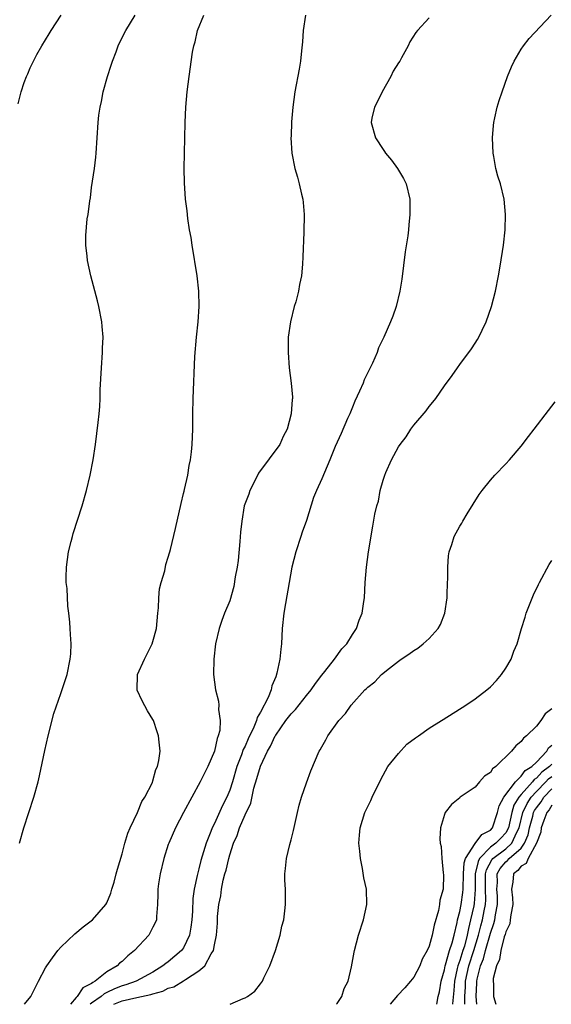
# Model space of a CAD drawing. Units: inches. Extents: x 2508000 to 2511000, y 1497000 to 1500000.
# Drawn here: x 2509294 to 2509363, y 1497000 to 1497128 of the extents above; entities that cross this region are included whole.
import ezdxf

# ---------------------------------------------------------------- set-up
doc = ezdxf.new("R2010")
doc.units = ezdxf.units.IN
doc.header["$MEASUREMENT"] = 0
doc.layers.add('LD25081497_10ft', color=103, linetype='Continuous')

msp = doc.modelspace()

# ---------------------------------------------------------------- linework, layer by layer
at = {"layer": 'LD25081497_10ft'}
for points, elevation in [([(2509293.42, 1497117.42), (2509293.81, 1497119), (2509294.2, 1497120.2), (2509294.5, 1497121), (2509294.67, 1497121.33), (2509295, 1497122.1), (2509295.3, 1497122.71), (2509295.4, 1497123), (2509295.86, 1497123.86), (2509296.5, 1497125), (2509297, 1497125.77), (2509297.47, 1497126.53), (2509297.73, 1497127), (2509299.02, 1497129)], 7730), ([(2509293.6, 1497021), (2509294.18, 1497023), (2509295.47, 1497027), (2509296.02, 1497029), (2509296.21, 1497029.79), (2509296.9, 1497033.1), (2509297.32, 1497035), (2509298.08, 1497037.92), (2509299, 1497040.51), (2509299.79, 1497043), (2509300.22, 1497045), (2509300.28, 1497045.72), (2509300.32, 1497047), (2509300.23, 1497048.23), (2509300.22, 1497049), (2509300.18, 1497049.82), (2509300.04, 1497051), (2509299.9, 1497051.9), (2509299.79, 1497054.21), (2509299.69, 1497055), (2509299.68, 1497055.68), (2509299.71, 1497057), (2509299.98, 1497059), (2509300.33, 1497060.33), (2509300.49, 1497061), (2509300.6, 1497061.4), (2509301.77, 1497065), (2509302.33, 1497067), (2509302.81, 1497069), (2509303.2, 1497071), (2509303.5, 1497073), (2509303.87, 1497075.87), (2509303.99, 1497077), (2509304.06, 1497077.94), (2509304.12, 1497079), (2509304.13, 1497080.13), (2509304.28, 1497083), (2509304.43, 1497085), (2509304.43, 1497085.57), (2509304.49, 1497087), (2509304.38, 1497088.38), (2509304.31, 1497089), (2509303.92, 1497091), (2509303.75, 1497091.75), (2509302.88, 1497095), (2509302.47, 1497097), (2509302.43, 1497097.56), (2509302.26, 1497099), (2509302.24, 1497100.24), (2509302.44, 1497102.44), (2509302.55, 1497103), (2509302.76, 1497104.76), (2509302.84, 1497105.16), (2509303, 1497106.5), (2509303.36, 1497109), (2509303.54, 1497110.47), (2509303.59, 1497111), (2509303.85, 1497115), (2509303.96, 1497115.96), (2509304.1, 1497117), (2509304.28, 1497117.72), (2509304.51, 1497119), (2509305.05, 1497121), (2509305.54, 1497122.46), (2509305.7, 1497123), (2509306.18, 1497124.18), (2509306.48, 1497125), (2509306.63, 1497125.37), (2509307.47, 1497127), (2509308.68, 1497129)], 7740), ([(2509294.24, 1497000), (2509295.08, 1497001), (2509296.08, 1497003), (2509297, 1497004.74), (2509297.15, 1497005), (2509297.91, 1497006.08), (2509298.61, 1497007), (2509299, 1497007.45), (2509300.82, 1497009.18), (2509301.91, 1497010.09), (2509303.13, 1497011), (2509304.87, 1497013), (2509305, 1497013.23), (2509305.49, 1497014.51), (2509305.65, 1497015), (2509305.92, 1497015.92), (2509306.22, 1497017), (2509306.36, 1497017.64), (2509307, 1497019.6), (2509307.35, 1497021), (2509307.7, 1497022.3), (2509308.02, 1497023), (2509309, 1497025.02), (2509309.55, 1497026.45), (2509309.93, 1497027), (2509310.92, 1497028.92), (2509311, 1497029.14), (2509311.39, 1497030.61), (2509311.61, 1497031), (2509311.78, 1497031.78), (2509311.92, 1497033), (2509311.82, 1497034.18), (2509311.72, 1497035), (2509311.53, 1497035.53), (2509311.08, 1497037), (2509311, 1497037.14), (2509310.27, 1497038.27), (2509309.57, 1497039.57), (2509308.95, 1497040.95), (2509308.98, 1497043), (2509309.88, 1497045), (2509310.89, 1497047), (2509311, 1497047.33), (2509311.44, 1497049), (2509311.63, 1497051), (2509311.71, 1497051.71), (2509311.76, 1497053), (2509311.84, 1497054.16), (2509312.06, 1497055), (2509312.54, 1497056.54), (2509312.66, 1497057.34), (2509313, 1497058.31), (2509313.14, 1497058.86), (2509313.21, 1497059), (2509313.29, 1497059.29), (2509313.95, 1497062.05), (2509314.69, 1497065.31), (2509315, 1497066.59), (2509315.07, 1497066.93), (2509315.12, 1497067.12), (2509315.53, 1497069), (2509315.72, 1497070.28), (2509315.91, 1497071), (2509316.03, 1497072.03), (2509316.12, 1497073), (2509316.19, 1497075), (2509316.2, 1497077), (2509316.24, 1497079), (2509316.46, 1497084.46), (2509316.66, 1497087), (2509316.88, 1497089), (2509317.02, 1497091), (2509316.99, 1497093), (2509316.78, 1497095), (2509316.1, 1497099), (2509315.97, 1497099.97), (2509315.78, 1497101), (2509315.55, 1497102.45), (2509315.46, 1497103.46), (2509315.25, 1497105), (2509315.1, 1497107.1), (2509315.07, 1497109), (2509315.1, 1497111), (2509315.2, 1497115), (2509315.29, 1497117), (2509315.46, 1497119), (2509315.7, 1497121), (2509316.17, 1497124.17), (2509316.33, 1497125), (2509316.49, 1497125.51), (2509316.79, 1497127), (2509317.61, 1497129)], 7750), ([(2509330.89, 1497129), (2509330.6, 1497127), (2509330.49, 1497125.51), (2509330.35, 1497124.35), (2509330.22, 1497123), (2509330.07, 1497121.93), (2509329.51, 1497119), (2509329.22, 1497117), (2509329.07, 1497115.07), (2509329, 1497113.21), (2509328.99, 1497113), (2509329.09, 1497111), (2509329.48, 1497109), (2509329.85, 1497107.85), (2509330.06, 1497107), (2509330.35, 1497105.65), (2509330.52, 1497105), (2509330.57, 1497104.57), (2509330.71, 1497103), (2509330.68, 1497100.68), (2509330.52, 1497097.48), (2509330.49, 1497096.49), (2509330.37, 1497095), (2509330.12, 1497093.88), (2509329.99, 1497093), (2509329.62, 1497091.62), (2509329.42, 1497091), (2509328.93, 1497089), (2509328.64, 1497087), (2509328.61, 1497085), (2509328.77, 1497083), (2509329.03, 1497081), (2509329.17, 1497079.17), (2509329.17, 1497079), (2509329.14, 1497078.86), (2509329.03, 1497077), (2509328.5, 1497075), (2509327.97, 1497074.03), (2509327.55, 1497073), (2509324.75, 1497069.25), (2509324.26, 1497068.26), (2509323.61, 1497067), (2509323.48, 1497066.52), (2509322.91, 1497065), (2509322.57, 1497063), (2509322.43, 1497061.57), (2509322.34, 1497060.34), (2509322.11, 1497057.89), (2509321.99, 1497057), (2509321.72, 1497055.72), (2509321.54, 1497054.46), (2509321, 1497052.63), (2509320.33, 1497051), (2509319.96, 1497050.04), (2509319.63, 1497049), (2509319.17, 1497047), (2509318.93, 1497045), (2509318.89, 1497043), (2509319.15, 1497041), (2509319.55, 1497039.55), (2509319.6, 1497039), (2509319.54, 1497038.46), (2509319.77, 1497037), (2509319.71, 1497035.71), (2509319.51, 1497035), (2509319.35, 1497034.65), (2509319, 1497033), (2509318.17, 1497031), (2509317.17, 1497029), (2509316.06, 1497027), (2509314.99, 1497025), (2509313.95, 1497023), (2509313.06, 1497021), (2509313, 1497020.83), (2509312.42, 1497019), (2509311.93, 1497017), (2509311.72, 1497015.72), (2509311.63, 1497015), (2509311.65, 1497014.35), (2509311.59, 1497013), (2509311.45, 1497011.45), (2509311.45, 1497011), (2509311.31, 1497010.69), (2509311, 1497010.05), (2509310.45, 1497009), (2509308.61, 1497007), (2509307.7, 1497006.3), (2509307, 1497005.59), (2509306.65, 1497005.35), (2509306.34, 1497005), (2509305, 1497004.24), (2509303.46, 1497003), (2509303.14, 1497002.86), (2509303, 1497002.72), (2509301.85, 1497002.15), (2509301.13, 1497001), (2509301, 1497000.87), (2509300.23, 1497000)], 7760), ([(2509347, 1497128.64), (2509345.51, 1497127), (2509345.29, 1497126.71), (2509344.5, 1497125.5), (2509344.27, 1497125), (2509343.41, 1497123.41), (2509343.17, 1497123), (2509343, 1497122.76), (2509342.32, 1497121.68), (2509342.02, 1497121), (2509340.87, 1497119), (2509340.28, 1497117.72), (2509339.87, 1497117), (2509339.53, 1497115.53), (2509339.44, 1497115), (2509340, 1497113), (2509341, 1497111.45), (2509341.2, 1497111.2), (2509341.33, 1497111), (2509342.09, 1497110.09), (2509342.89, 1497109), (2509343.67, 1497107.67), (2509344.02, 1497107), (2509344.51, 1497105), (2509344.51, 1497103), (2509344.36, 1497101.64), (2509344.3, 1497101), (2509344.22, 1497100.22), (2509343.9, 1497098.1), (2509343.44, 1497094.56), (2509343.2, 1497093), (2509342.71, 1497091), (2509342.27, 1497089.73), (2509341.99, 1497089), (2509341.12, 1497087), (2509340.42, 1497085.58), (2509340.21, 1497085), (2509339.61, 1497083.61), (2509338.55, 1497081.45), (2509338.4, 1497081), (2509337.94, 1497079.94), (2509337.34, 1497078.66), (2509337, 1497077.88), (2509336.66, 1497077), (2509336.38, 1497076.38), (2509335.55, 1497074.45), (2509335, 1497073.32), (2509334.75, 1497072.75), (2509334.05, 1497071), (2509333, 1497068.53), (2509332.34, 1497067), (2509331.92, 1497066.08), (2509331, 1497063.08), (2509330.44, 1497061.56), (2509330.29, 1497061), (2509329.64, 1497059), (2509329.12, 1497057), (2509328.77, 1497055), (2509328.27, 1497052.27), (2509328.04, 1497051), (2509327.86, 1497049), (2509327.77, 1497047), (2509327.67, 1497046.33), (2509327.54, 1497045), (2509327.16, 1497043.16), (2509327, 1497042.71), (2509326.49, 1497041.51), (2509326.41, 1497041), (2509326.01, 1497040.01), (2509325, 1497038.09), (2509324.59, 1497037.41), (2509324.49, 1497037), (2509324.15, 1497036.15), (2509323.4, 1497034.6), (2509323, 1497033.67), (2509322.77, 1497033.23), (2509322.54, 1497032.54), (2509321.92, 1497031), (2509321.35, 1497029), (2509321, 1497027.91), (2509320.63, 1497027), (2509320.06, 1497025.94), (2509319, 1497023.57), (2509318.71, 1497023), (2509318.55, 1497022.55), (2509317.93, 1497021), (2509317.26, 1497018.74), (2509317, 1497017.65), (2509316.84, 1497017.16), (2509316.78, 1497016.78), (2509316.39, 1497015), (2509316.21, 1497013.79), (2509316.16, 1497012.16), (2509316.06, 1497011), (2509315.95, 1497010.05), (2509315.77, 1497009), (2509315, 1497007.36), (2509314.74, 1497007), (2509313, 1497005.55), (2509312.68, 1497005.32), (2509312.3, 1497005), (2509311, 1497004.21), (2509308.79, 1497003), (2509307.47, 1497002.53), (2509307, 1497002.42), (2509305.98, 1497002.02), (2509305, 1497001.53), (2509304.63, 1497001.37), (2509304.25, 1497001), (2509303, 1497000.16), (2509302.83, 1497000)], 7770), ([(2509305.88, 1497000), (2509307, 1497000.45), (2509308.88, 1497000.88), (2509309.51, 1497001), (2509310.73, 1497001.27), (2509311, 1497001.37), (2509312.27, 1497001.73), (2509313, 1497002.09), (2509313.72, 1497002.28), (2509315, 1497003.06), (2509315.23, 1497003.23), (2509317, 1497004.37), (2509317.74, 1497005), (2509318.58, 1497006.58), (2509318.87, 1497007), (2509319, 1497007.77), (2509319.27, 1497009), (2509319.4, 1497010.6), (2509319.43, 1497011.43), (2509319.6, 1497013), (2509319.84, 1497014.16), (2509319.94, 1497015), (2509320.17, 1497016.17), (2509320.38, 1497017), (2509320.53, 1497017.47), (2509320.87, 1497019), (2509321, 1497019.5), (2509321.49, 1497021), (2509321.97, 1497022.03), (2509322.26, 1497023), (2509323, 1497024.71), (2509323.77, 1497026.23), (2509324.17, 1497028.17), (2509324.56, 1497029.44), (2509325, 1497031.07), (2509325.95, 1497033), (2509326.34, 1497033.66), (2509326.94, 1497035), (2509327, 1497035.11), (2509328.34, 1497037), (2509329, 1497037.88), (2509329.57, 1497038.43), (2509331, 1497040.25), (2509331.63, 1497041), (2509332.17, 1497041.83), (2509333, 1497042.91), (2509333.41, 1497043.41), (2509334.66, 1497045), (2509335.63, 1497046.37), (2509336.28, 1497047), (2509337, 1497048.2), (2509337.54, 1497049), (2509337.89, 1497050.11), (2509338.27, 1497051), (2509338.51, 1497052.51), (2509338.58, 1497053), (2509338.68, 1497055), (2509338.83, 1497057), (2509339.11, 1497059), (2509339.67, 1497062.33), (2509339.92, 1497063.92), (2509340.18, 1497065), (2509340.41, 1497065.59), (2509340.64, 1497067), (2509341, 1497068.33), (2509341.21, 1497069), (2509341.34, 1497069.34), (2509342.09, 1497071), (2509343, 1497072.68), (2509343.21, 1497073), (2509344, 1497074), (2509344.64, 1497075), (2509345, 1497075.51), (2509346.61, 1497077.39), (2509347, 1497077.94), (2509347.5, 1497078.5), (2509347.86, 1497079), (2509349, 1497080.66), (2509350.01, 1497081.99), (2509350.69, 1497083), (2509351, 1497083.43), (2509352.55, 1497085.45), (2509353, 1497086.21), (2509353.32, 1497086.68), (2509353.5, 1497087), (2509353.92, 1497087.92), (2509354.46, 1497089), (2509355.14, 1497091), (2509355.65, 1497093), (2509356.04, 1497095), (2509356.27, 1497096.27), (2509356.72, 1497099), (2509356.93, 1497101), (2509356.96, 1497103), (2509356.77, 1497105), (2509356.29, 1497107), (2509355.98, 1497107.98), (2509355.71, 1497109), (2509355.44, 1497110.56), (2509355.35, 1497111), (2509355.27, 1497113), (2509355.39, 1497114.61), (2509355.44, 1497115), (2509355.58, 1497115.58), (2509355.88, 1497117), (2509356.14, 1497117.86), (2509356.53, 1497119), (2509357.23, 1497121), (2509357.75, 1497122.25), (2509358.09, 1497123), (2509359, 1497124.53), (2509359.32, 1497125), (2509360.07, 1497125.93), (2509362.9, 1497129)], 7780), ([(2509321.06, 1497000), (2509322.76, 1497000.76), (2509323, 1497000.84), (2509323.31, 1497001), (2509324.27, 1497001.73), (2509325, 1497002.67), (2509325.17, 1497002.83), (2509325.27, 1497003), (2509325.47, 1497003.47), (2509326.25, 1497005), (2509326.96, 1497007), (2509327.57, 1497009), (2509327.8, 1497010.2), (2509328.04, 1497011), (2509328.21, 1497012.21), (2509328.27, 1497013), (2509328.26, 1497015), (2509328.2, 1497016.2), (2509328.21, 1497017), (2509328.3, 1497017.7), (2509328.39, 1497019), (2509328.83, 1497020.83), (2509329, 1497021.43), (2509329.32, 1497022.68), (2509329.86, 1497025), (2509330.05, 1497025.95), (2509330.37, 1497027), (2509331, 1497028.87), (2509331.57, 1497030.43), (2509332.68, 1497033), (2509332.81, 1497033.19), (2509333, 1497033.56), (2509333.52, 1497034.48), (2509333.8, 1497035), (2509335.24, 1497037), (2509336.08, 1497037.92), (2509336.83, 1497039), (2509338.64, 1497041), (2509338.83, 1497041.17), (2509339, 1497041.34), (2509339.93, 1497042.07), (2509340.79, 1497043), (2509341.85, 1497043.85), (2509343, 1497044.73), (2509343.38, 1497045), (2509344.36, 1497045.64), (2509345, 1497046.15), (2509345.54, 1497046.46), (2509346.22, 1497047), (2509347, 1497047.72), (2509348.19, 1497049), (2509348.47, 1497049.53), (2509349.05, 1497051), (2509349.34, 1497053), (2509349.36, 1497053.36), (2509349.41, 1497055), (2509349.44, 1497055.44), (2509349.43, 1497057), (2509349.54, 1497058.46), (2509349.63, 1497059), (2509349.96, 1497059.96), (2509350.29, 1497061), (2509351, 1497062.34), (2509351.25, 1497062.75), (2509351.38, 1497063), (2509351.97, 1497063.97), (2509353.54, 1497066.46), (2509353.92, 1497067), (2509355, 1497068.33), (2509355.59, 1497069), (2509357, 1497070.46), (2509357.49, 1497071), (2509359, 1497072.8), (2509359.98, 1497074.02), (2509360.7, 1497075), (2509362.58, 1497077.42), (2509363.43, 1497078.57)], 7790), ([(2509334.92, 1497000), (2509335, 1497000.1), (2509335.62, 1497001), (2509335.94, 1497002.06), (2509336.45, 1497003), (2509336.9, 1497004.9), (2509337.21, 1497006.79), (2509337.26, 1497007), (2509337.79, 1497009), (2509338.47, 1497011), (2509338.9, 1497013), (2509338.83, 1497015), (2509338.49, 1497016.49), (2509338.31, 1497017.69), (2509338.04, 1497019), (2509337.95, 1497019.95), (2509337.86, 1497021), (2509337.93, 1497022.07), (2509338.02, 1497023), (2509338.63, 1497025), (2509339.42, 1497026.58), (2509339.58, 1497027), (2509340.69, 1497029.31), (2509341.64, 1497031), (2509343, 1497032.71), (2509344.1, 1497033.9), (2509345.25, 1497034.75), (2509345.63, 1497035), (2509347, 1497036), (2509348.64, 1497037), (2509348.85, 1497037.15), (2509351.81, 1497039), (2509353, 1497039.82), (2509354.55, 1497041), (2509355, 1497041.41), (2509355.78, 1497042.22), (2509356.44, 1497043), (2509357, 1497043.81), (2509357.69, 1497045), (2509358.06, 1497046.06), (2509358.47, 1497047), (2509359.03, 1497049), (2509359.52, 1497050.48), (2509359.67, 1497051), (2509360.62, 1497053.38), (2509361.28, 1497054.72), (2509361.4, 1497055), (2509362.64, 1497057.36), (2509363, 1497057.85)], 7800), ([(2509363, 1497038.53), (2509362.14, 1497037.86), (2509361.56, 1497037), (2509361, 1497036.28), (2509359.71, 1497035), (2509359.3, 1497034.7), (2509359, 1497034.26), (2509358.31, 1497033.69), (2509357.75, 1497033), (2509355.72, 1497031), (2509355.28, 1497030.72), (2509355, 1497030.23), (2509354.24, 1497029.76), (2509353.57, 1497029), (2509353, 1497028.3), (2509351.07, 1497027), (2509351, 1497026.93), (2509349.93, 1497026.07), (2509349.1, 1497025), (2509349, 1497024.77), (2509348.5, 1497023), (2509348.41, 1497021.59), (2509348.46, 1497021), (2509348.58, 1497020.58), (2509348.66, 1497019), (2509348.85, 1497017.15), (2509348.89, 1497016.89), (2509348.84, 1497015), (2509348.4, 1497013.6), (2509348.36, 1497013), (2509348.23, 1497012.23), (2509347.67, 1497010.33), (2509347.42, 1497009), (2509347, 1497007.56), (2509346.74, 1497007), (2509346.1, 1497005.9), (2509345.79, 1497005), (2509345, 1497003.55), (2509344.58, 1497003), (2509343.84, 1497002.16), (2509342.87, 1497001.13), (2509341.91, 1497000)], 7810), ([(2509347.99, 1497000), (2509348.2, 1497001), (2509348.36, 1497001.64), (2509348.58, 1497003), (2509349, 1497004.5), (2509349.09, 1497005), (2509349.14, 1497005.14), (2509349.68, 1497007), (2509350.03, 1497008.03), (2509350.28, 1497009), (2509350.66, 1497010.66), (2509350.71, 1497011), (2509351, 1497012.09), (2509351.18, 1497013), (2509351.4, 1497014.6), (2509351.43, 1497015), (2509351.47, 1497017), (2509351.57, 1497018.43), (2509351.75, 1497019), (2509353, 1497020.96), (2509353.86, 1497022.14), (2509355, 1497022.72), (2509355.27, 1497023), (2509355.93, 1497025), (2509356.13, 1497025.87), (2509356.75, 1497027), (2509358.25, 1497029), (2509359, 1497029.75), (2509359.52, 1497030.48), (2509360.38, 1497031), (2509361, 1497031.58), (2509362.36, 1497033), (2509362.57, 1497033.43), (2509363, 1497033.81)], 7820), ([(2509363, 1497031.33), (2509362.68, 1497031), (2509361.71, 1497030.29), (2509361, 1497029.5), (2509360.69, 1497029.31), (2509360.47, 1497029), (2509359, 1497027.36), (2509358.7, 1497027), (2509358.04, 1497025.96), (2509357.77, 1497025), (2509357.35, 1497023), (2509357, 1497022.36), (2509356.35, 1497021.65), (2509355.71, 1497021), (2509355, 1497020.48), (2509353.59, 1497019), (2509353.38, 1497018.62), (2509353.03, 1497017), (2509353.03, 1497014.97), (2509352.87, 1497013.13), (2509352.82, 1497012.82), (2509352.41, 1497011), (2509352.12, 1497009.88), (2509351.98, 1497009), (2509351.6, 1497007.6), (2509351.42, 1497007), (2509351, 1497005.72), (2509350.73, 1497005), (2509350.67, 1497004.67), (2509350.3, 1497003), (2509350.22, 1497001.78), (2509350.07, 1497000.07), (2509350.07, 1497000)], 7830), ([(2509351.64, 1497000), (2509351.65, 1497001), (2509351.73, 1497002.27), (2509351.76, 1497003), (2509352.17, 1497005), (2509352.84, 1497007), (2509353.46, 1497009), (2509353.75, 1497010.25), (2509353.96, 1497011), (2509354.17, 1497012.17), (2509354.35, 1497013), (2509354.39, 1497013.61), (2509354.37, 1497015), (2509354.36, 1497017), (2509354.48, 1497017.52), (2509355.17, 1497018.83), (2509355.32, 1497019), (2509357, 1497020.28), (2509357.79, 1497021), (2509358.45, 1497022.45), (2509358.75, 1497023), (2509359.22, 1497025), (2509359.8, 1497026.2), (2509360.33, 1497027), (2509361, 1497027.73), (2509362.23, 1497029), (2509362.59, 1497029.41), (2509363, 1497029.71)], 7840), ([(2509353.21, 1497000), (2509353.12, 1497001), (2509353.22, 1497002.78), (2509353.22, 1497003), (2509353.26, 1497003.26), (2509353.71, 1497005), (2509354.09, 1497005.91), (2509354.35, 1497007), (2509355, 1497009.27), (2509355.46, 1497010.54), (2509355.57, 1497011), (2509355.66, 1497011.66), (2509355.93, 1497013), (2509355.91, 1497014.09), (2509355.85, 1497015), (2509355.9, 1497015.9), (2509355.89, 1497017), (2509356.28, 1497017.72), (2509357, 1497018.57), (2509357.23, 1497018.77), (2509357.42, 1497019), (2509359, 1497020.38), (2509359.45, 1497021), (2509359.91, 1497022.09), (2509360.09, 1497023), (2509360.52, 1497024.52), (2509360.63, 1497025), (2509360.75, 1497025.25), (2509361, 1497025.62), (2509361.6, 1497026.4), (2509361.95, 1497027), (2509363, 1497028.08)], 7850), ([(2509363, 1497025.96), (2509362.65, 1497025.35), (2509362.37, 1497025), (2509361.96, 1497023.96), (2509361.63, 1497023), (2509361.55, 1497022.45), (2509361.01, 1497021), (2509359.9, 1497019), (2509359.64, 1497018.36), (2509359, 1497018), (2509358.55, 1497017.45), (2509358.01, 1497017), (2509357.91, 1497015.91), (2509357.76, 1497015), (2509357.87, 1497013.87), (2509357.91, 1497013), (2509357.65, 1497011.65), (2509357.59, 1497011), (2509357.51, 1497010.49), (2509357, 1497009.44), (2509356.91, 1497009.09), (2509356.81, 1497008.81), (2509356.34, 1497007), (2509356.17, 1497005.83), (2509355.77, 1497005), (2509355.37, 1497003.37), (2509355.35, 1497003), (2509355.38, 1497002.62), (2509355.42, 1497001), (2509355.7, 1497000)], 7860)]:
    msp.add_lwpolyline(points, dxfattribs=dict(at, elevation=elevation))

doc.saveas('drawing.dxf')
